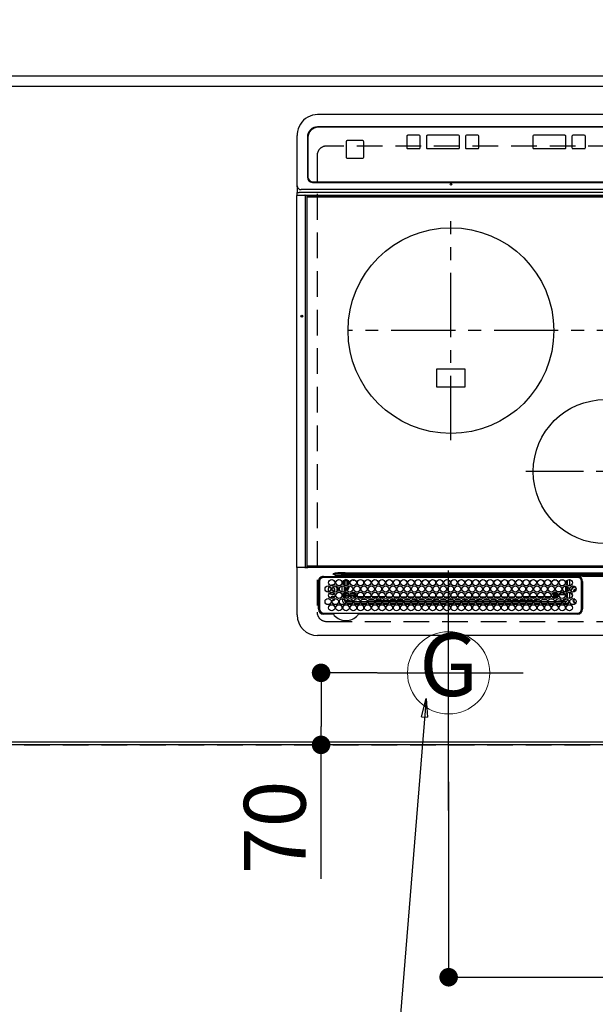
# Model space of a CAD drawing. Extents: x 0 to 26473, y -22065 to -13195.
# Drawn here: x 15621 to 16181, y -17139 to -16182 of the extents above; entities that cross this region are included whole.
import ezdxf
from ezdxf.enums import TextEntityAlignment as Align

# ---------------------------------------------------------------- set-up
doc = ezdxf.new("R2010")
doc.units = 0
doc.header["$LTSCALE"] = 50
doc.header["$MEASUREMENT"] = 0
for name, pattern in [('CENTER', [2, 1.25, -0.25, 0.25, -0.25]), ('DASHED', [0.75, 0.5, -0.25]), ('HIDDEN', [0.375, 0.25, -0.125])]:
    doc.linetypes.add(name, pattern=pattern)
doc.layers.get('0').update_dxf_attribs({"linetype": 'CONTINUOUS'})
doc.layers.get('DEFPOINTS').update_dxf_attribs({"color": 146, "linetype": 'CONTINUOUS'})
for name, color, linetype in [('111-壁仕上', 3, 'CONTINUOUS'), ('121-キャビネット（中）', 253, 'HIDDEN'), ('126-甲板', 2, 'CONTINUOUS'), ('150-機器', 8, 'CONTINUOUS'), ('160-文字', 254, 'CONTINUOUS'), ('166-寸法B', 11, 'CONTINUOUS')]:
    doc.layers.add(name, color=color, linetype=linetype)
doc.styles.add('KH001', font='txt')
doc.dimstyles.new('KH1xx030', dxfattribs={"dimscale": 30, "dimtxt": 2, "dimasz": 0.6, "dimexe": 0.3, "dimexo": 1.2, "dimgap": 0.5, "dimtad": 3, "dimdec": 1, "dimdsep": 46, "dimlunit": 6, "dimtxsty": 'KH001', "dimblk": 'DOT', "dimcen": 1, "dimdle": 1, "dimclrd": 256, "dimclre": 256, "dimclrt": 256, "dimadec": 0, "dimazin": 0, "dimtfac": 1, "dimtdec": 1, "dimtix": 1, "dimtmove": 2, "dimatfit": 3, "dimldrblk": 'CLOSEDBLANK', "dimfxl": 1, "dimtolj": 1, "dimtzin": 0, "dimlwd": -1, "dimlwe": -1, "dimarcsym": 0})

# ---------------------------------------------------------------- blocks, each defined once
blk = doc.blocks.new('_Dot')
at = {"color": 0, "linetype": 'ByBlock', "lineweight": -2}
blk.add_line((-0.5, 0), (-1, 0), dxfattribs=at)
at = {"color": 0, "linetype": 'ByBlock', "const_width": 0.5}
blk.add_lwpolyline([(-0.25, 0, 1), (0.25, 0, 1)], format="xyb", close=True, dxfattribs=at)
blk = doc.blocks.new('*D237')
at = {"layer": '166-寸法B', "transparency": 16777216}
for p, q in [((14816.06, -16200.92), (14816.06, -15986.66)), ((16660.06, -16200.92), (16660.06, -15986.66)), ((14834.06, -15995.66), (16642.06, -15995.66))]:
    blk.add_line(p, q, dxfattribs=at)
at = {"layer": 'DEFPOINTS', "color": 0, "transparency": 16777216}
for p in [(16660.06, -15995.66), (14816.06, -16236.92), (16660.06, -16236.92)]:
    blk.add_point(p, dxfattribs=at)
at = {"layer": '166-寸法B', "transparency": 16777216, "xscale": 18, "yscale": 18, "zscale": 18, "rotation": 180}
blk.add_blockref('_Dot', (14816.06, -15995.66), dxfattribs=at)
at = {"layer": '166-寸法B', "transparency": 16777216, "xscale": 18, "yscale": 18, "zscale": 18}
blk.add_blockref('_Dot', (16660.06, -15995.66), dxfattribs=at)
at = {"layer": '166-寸法B', "transparency": 16777216, "insert": (15738.06, -15945.33), "char_height": 60, "attachment_point": 5, "style": 'KH001'}
blk.add_mtext('\\A1;1,844〈ﾜｰｸﾄｯﾌﾟ寸法〉', dxfattribs=at)
blk = doc.blocks.new('_ClosedBlank')
at = {"color": 0, "linetype": 'ByBlock', "lineweight": -2}
for p, q in [((-1, 0.167), (0, 0)), ((-1, 0.167), (-1, -0.167)), ((0, 0), (-1, -0.167))]:
    blk.add_line(p, q, dxfattribs=at)
blk = doc.blocks.new('*D239')
at = {"layer": '166-寸法B', "transparency": 16777216}
for p, q in [((15968.48, -16816.92), (15905.08, -16816.92)), ((15914.08, -16834.92), (15914.08, -16868.92)), ((15968.48, -16886.92), (15905.08, -16886.92)), ((15914.08, -17017.12), (15914.08, -16886.92))]:
    blk.add_line(p, q, dxfattribs=at)
at = {"layer": 'DEFPOINTS', "color": 0, "transparency": 16777216}
for p in [(16004.48, -16816.92), (15914.08, -16886.92), (16004.48, -16886.92)]:
    blk.add_point(p, dxfattribs=at)
at = {"layer": '166-寸法B', "transparency": 16777216, "xscale": 18, "yscale": 18, "zscale": 18}
for p, rotation in [((15914.08, -16816.92), 90), ((15914.08, -16886.92), 270)]:
    blk.add_blockref('_Dot', p, dxfattribs=dict(at, rotation=rotation))
at = {"layer": '166-寸法B', "transparency": 16777216, "insert": (15869.08, -16967.1), "char_height": 60, "attachment_point": 5, "rotation": 90, "style": 'KH001'}
blk.add_mtext('\\A1;70', dxfattribs=at)
blk = doc.blocks.new('HT-F6S_H2')
at = {"layer": '126-甲板', "linetype": 'DASHED'}
for p, q in [((271, 282.65), (-271, 282.65)), ((280, -170.35), (280, 273.65)), ((-271, -179.35), (271, -179.35))]:
    blk.add_line(p, q, dxfattribs=at)
for centre, start, end in [((271, 273.65), 0, 90), ((271, -170.35), 270, 0)]:
    blk.add_arc(centre, 9, start, end, dxfattribs=at)
at = {"layer": '150-機器', "color": 13, "linetype": 'Continuous'}
for p, q in [((-279.5, 296.38), (279.5, 296.38)), ((22, 243.88), (21.98, 270.58)), ((23, 270.58), (23, 243.88)), ((27, 275.6), (239.74, 275.6)), ((273.7, 274.58), (27, 274.58)), ((239.74, 275.6), (239.9, 275.61)), ((264.1, 275.61), (264.18, 275.6)), ((264.18, 275.6), (264.26, 275.6)), ((264.26, 275.6), (273.7, 275.6)), ((277.7, 243.88), (277.7, 270.58)), ((278.72, 270.58), (278.72, 243.88)), ((299.5, 276.38), (299.5, 230.38)), ((28.52, 264.33), (28.6, 264.35)), ((28.6, 264.35), (28.6, 264.47)), ((29.4, 264.98), (29.4, 264.76)), ((29.4, 264.76), (29.4, 264.35)), ((30.75, 263), (31.16, 263)), ((31.16, 262.2), (30.75, 262.2)), ((31.16, 263), (31.38, 263)), ((31.38, 262.2), (31.16, 262.2)), ((34.6, 254.24), (34.6, 260.22)), ((36.6, 261.38), (36.07, 261.38)), ((36.6, 261.38), (36.6, 260.89)), ((36.6, 259.66), (36.6, 254.79)), ((37.07, 259.25), (36.6, 259.25)), ((38.6, 263.38), (38.6, 265.38)), ((38.6, 265.38), (40.54, 265.38)), ((41.35, 263.38), (38.6, 263.38)), ((41.09, 262.11), (39.8, 261.98)), ((48.35, 263.38), (42.35, 263.38)), ((48.31, 262.84), (42.54, 262.26)), ((43.16, 265.38), (47.54, 265.38)), ((46.48, 256.97), (46.48, 258.84)), ((46.48, 258.84), (47.48, 258.84)), ((47.48, 258.84), (47.48, 256.97)), ((48.35, 260.19), (48.36, 260.13)), ((48.36, 260.13), (48.37, 260.01)), ((48.37, 260.01), (48.38, 259.92)), ((48.38, 259.92), (48.38, 259.86)), ((48.38, 259.86), (48.39, 259.84)), ((49.97, 259.97), (48.39, 259.84)), ((48.94, 255.51), (48.94, 258.56)), ((49.94, 258.56), (48.94, 258.56)), ((55.35, 263.38), (49.35, 263.38)), ((53.98, 263.38), (49.37, 262.95)), ((49.93, 259.56), (50.64, 259.56)), ((49.93, 259.54), (49.93, 259.56)), ((49.94, 259.48), (49.93, 259.54)), ((49.94, 259.39), (49.94, 259.48)), ((49.94, 259.26), (49.94, 259.39)), ((49.94, 259.11), (49.94, 259.26)), ((49.94, 258.94), (49.94, 259.11)), ((49.94, 258.75), (49.94, 258.94)), ((49.94, 258.56), (49.94, 258.75)), ((49.94, 258.56), (49.94, 255.51)), ((51.47, 258.56), (49.94, 258.56)), ((50.16, 265.38), (54.54, 265.38)), ((50.51, 261.02), (54.54, 261.36)), ((58.47, 258.57), (53.18, 258.56)), ((54.04, 259.57), (57.62, 259.58)), ((62.35, 263.38), (56.35, 263.38)), ((56.99, 261.57), (62.02, 261.99)), ((57.16, 265.38), (61.54, 265.38)), ((61.07, 260.91), (58.05, 260.65)), ((65.46, 258.58), (60.19, 258.57)), ((61.06, 259.58), (64.61, 259.58)), ((69.35, 263.38), (63.35, 263.38)), ((63.63, 262.13), (69.2, 262.59)), ((64.16, 265.38), (68.54, 265.38)), ((68.7, 261.55), (64.29, 261.18)), ((72.46, 258.58), (67.19, 258.58)), ((68.07, 259.59), (71.6, 259.59)), ((76.35, 263.38), (70.35, 263.38)), ((70.47, 262.7), (76.33, 263.06)), ((76.03, 262.05), (70.89, 261.72)), ((71.16, 265.38), (75.54, 265.38)), ((79.46, 258.59), (74.2, 258.58)), ((75.08, 259.59), (78.59, 259.6)), ((83.35, 263.38), (77.35, 263.38)), ((77.4, 263.13), (81.32, 263.38)), ((83.17, 262.49), (77.62, 262.15)), ((78.16, 265.38), (82.54, 265.38)), ((79.53, 261.65), (82.84, 261.65)), ((86.45, 258.6), (81.2, 258.59)), ((82.09, 259.6), (85.59, 259.6)), ((90.35, 263.38), (84.35, 263.38)), ((90.31, 262.94), (84.5, 262.58)), ((84.59, 262.15), (90.11, 262.15)), ((84.86, 261.65), (89.84, 261.65)), ((85.16, 265.38), (89.54, 265.38)), ((93.45, 258.6), (88.21, 258.6)), ((89.1, 259.6), (92.58, 259.61)), ((97.35, 263.38), (91.35, 263.38)), ((92.47, 263.08), (91.42, 263.01)), ((91.59, 262.15), (93.6, 262.15)), ((91.86, 261.65), (96.84, 261.65)), ((92.16, 265.38), (96.54, 265.38)), ((97.31, 263.27), (92.47, 263.08)), ((93.6, 262.15), (93.6, 263.1)), ((94.6, 262.15), (93.6, 262.15)), ((94.6, 262.15), (94.6, 263.07)), ((94.6, 262.15), (97.11, 262.15)), ((100.44, 258.61), (95.22, 258.61)), ((96.11, 259.61), (99.57, 259.61)), ((104.35, 263.38), (98.35, 263.38)), ((98.59, 262.15), (104.11, 262.15)), ((98.86, 261.65), (103.84, 261.65)), ((99.16, 265.38), (103.54, 265.38)), ((107.44, 258.62), (102.22, 258.61)), ((103.12, 259.62), (106.56, 259.62)), ((111.35, 263.38), (105.35, 263.38)), ((105.4, 263.38), (105.4, 262.78)), ((106.4, 262.15), (105.59, 262.15)), ((105.86, 261.65), (110.84, 261.65)), ((106.16, 265.38), (110.54, 265.38)), ((106.4, 263.38), (106.4, 262.15)), ((106.4, 262.15), (111.11, 262.15)), ((114.44, 258.63), (109.23, 258.62)), ((110.13, 259.62), (113.56, 259.62)), ((118.35, 263.38), (112.35, 263.38)), ((112.59, 262.15), (118.11, 262.15)), ((112.86, 261.65), (117.84, 261.65)), ((113.16, 265.38), (117.54, 265.38)), ((121.43, 258.63), (116.23, 258.63)), ((117.13, 259.63), (120.55, 259.63)), ((125.35, 263.38), (119.35, 263.38)), ((119.59, 262.15), (123.6, 262.15)), ((119.86, 261.65), (124.84, 261.65)), ((120.16, 265.38), (124.54, 265.38)), ((128.43, 258.64), (123.24, 258.64)), ((123.6, 262.15), (123.6, 263.38)), ((124.6, 262.15), (123.6, 262.15)), ((124.14, 259.63), (127.54, 259.64)), ((124.6, 262.15), (124.6, 263.38)), ((124.6, 262.15), (125.11, 262.15)), ((132.35, 263.38), (126.35, 263.38)), ((126.59, 262.15), (132.11, 262.15)), ((126.86, 261.65), (131.84, 261.65)), ((127.16, 265.38), (131.54, 265.38)), ((135.42, 258.65), (130.24, 258.64)), ((131.15, 259.64), (134.53, 259.64)), ((139.35, 263.38), (133.35, 263.38)), ((133.59, 262.15), (135.4, 262.15)), ((133.86, 261.65), (138.84, 261.65)), ((134.16, 265.38), (138.54, 265.38)), ((135.4, 263.38), (135.4, 262.15)), ((136.4, 262.15), (135.4, 262.15)), ((136.4, 263.38), (136.4, 262.15)), ((136.4, 262.15), (139.11, 262.15)), ((142.42, 258.65), (137.25, 258.65)), ((138.16, 259.65), (141.53, 259.65)), ((146.35, 263.38), (140.35, 263.38)), ((140.59, 262.15), (146.11, 262.15)), ((140.86, 261.65), (145.84, 261.65)), ((141.16, 265.38), (145.54, 265.38)), ((145.4, 258.66), (144.25, 258.66)), ((145.17, 259.65), (145.4, 259.65)), ((145.4, 259.65), (148.53, 259.65)), ((149.42, 258.65), (145.4, 258.66)), ((153.35, 263.38), (147.35, 263.38)), ((147.59, 262.15), (153.11, 262.15)), ((147.86, 261.65), (152.84, 261.65)), ((148.16, 265.38), (152.54, 265.38)), ((156.42, 258.65), (151.25, 258.65)), ((152.16, 259.64), (155.54, 259.64)), ((160.35, 263.38), (154.35, 263.38)), ((154.6, 262.15), (154.59, 262.15)), ((154.6, 262.15), (154.6, 263.38)), ((154.6, 262.15), (160.11, 262.15)), ((154.86, 261.65), (159.84, 261.65)), ((155.16, 265.38), (159.54, 265.38)), ((163.43, 258.64), (158.24, 258.65)), ((159.15, 259.64), (162.54, 259.64)), ((167.35, 263.38), (161.35, 263.38)), ((161.59, 262.15), (165.4, 262.15)), ((161.86, 261.65), (166.84, 261.65)), ((162.16, 265.38), (166.54, 265.38)), ((170.43, 258.63), (165.24, 258.64)), ((165.4, 263.38), (165.4, 262.15)), ((166.4, 262.15), (165.4, 262.15)), ((166.14, 259.63), (169.55, 259.63)), ((166.4, 263.38), (166.4, 262.15)), ((166.4, 262.15), (167.11, 262.15)), ((174.35, 263.38), (168.35, 263.38)), ((168.59, 262.15), (174.11, 262.15)), ((168.86, 261.65), (173.84, 261.65)), ((169.16, 265.38), (173.54, 265.38)), ((177.44, 258.63), (172.23, 258.63)), ((173.13, 259.62), (176.56, 259.62)), ((181.35, 263.38), (175.35, 263.38)), ((175.59, 262.15), (181.11, 262.15)), ((175.86, 261.65), (180.84, 261.65)), ((176.16, 265.38), (180.54, 265.38)), ((184.44, 258.62), (179.23, 258.63)), ((180.12, 259.62), (183.57, 259.61)), ((188.35, 263.38), (182.35, 263.38)), ((182.59, 262.15), (183.6, 262.15)), ((182.86, 261.65), (187.84, 261.65)), ((183.16, 265.38), (187.54, 265.38)), ((183.6, 262.15), (183.6, 263.38)), ((184.6, 262.15), (183.6, 262.15)), ((184.6, 262.15), (184.6, 263.38)), ((184.6, 262.15), (188.11, 262.15)), ((191.44, 258.61), (186.23, 258.62)), ((187.11, 259.61), (190.58, 259.61)), ((195.35, 263.38), (189.35, 263.38)), ((189.59, 262.15), (195.11, 262.15)), ((189.86, 261.65), (194.84, 261.65)), ((190.16, 265.38), (194.54, 265.38)), ((195.32, 263.17), (191.6, 263.38)), ((198.45, 258.61), (193.22, 258.61)), ((194.1, 259.6), (197.59, 259.6)), ((202.35, 263.38), (196.35, 263.38)), ((202.26, 262.78), (196.41, 263.11)), ((196.59, 262.15), (202.11, 262.15)), ((196.86, 261.65), (201.84, 261.65)), ((197.16, 265.38), (201.54, 265.38)), ((205.45, 258.6), (200.22, 258.61)), ((201.09, 259.6), (204.6, 259.59)), ((209.35, 263.38), (203.35, 263.38)), ((209.14, 262.39), (203.47, 262.71)), ((203.59, 262.15), (209.11, 262.15)), ((203.86, 261.65), (208.84, 261.65)), ((204.16, 265.38), (208.54, 265.38)), ((212.45, 258.59), (207.21, 258.6)), ((208.07, 259.59), (211.6, 259.59)), ((216.35, 263.38), (210.35, 263.38)), ((210.37, 263.32), (216.03, 263.01)), ((215.98, 262.01), (210.54, 262.31)), ((210.86, 261.65), (211.27, 261.65)), ((211.16, 265.38), (215.54, 265.38)), ((219.46, 258.59), (214.21, 258.59)), ((215.06, 259.58), (218.61, 259.58)), ((216.02, 262), (215.98, 262.01)), ((216.03, 263.01), (216.32, 262.98)), ((223.35, 263.38), (217.35, 263.38)), ((217.44, 262.89), (223.15, 262.42)), ((222.62, 261.46), (217.8, 261.86)), ((218.16, 265.38), (222.54, 265.38)), ((226.46, 258.58), (221.2, 258.59)), ((222.05, 259.58), (225.62, 259.57)), ((230.35, 263.38), (224.35, 263.38)), ((224.54, 262.31), (229.96, 261.86)), ((225.16, 265.38), (229.54, 265.38)), ((229.12, 260.93), (225.19, 261.25)), ((233.46, 258.58), (228.2, 258.58)), ((229.04, 259.57), (232.63, 259.57)), ((237.35, 263.38), (231.35, 263.38)), ((231.9, 261.7), (236.51, 261.33)), ((232.16, 265.38), (236.54, 265.38)), ((235.14, 260.44), (233.13, 260.6)), ((240.47, 258.56), (235.19, 258.57)), ((236.03, 259.56), (239.64, 259.56)), ((237.35, 263.33), (236.82, 263.38)), ((244.35, 263.38), (238.35, 263.38)), ((244.28, 262.67), (238.35, 263.24)), ((239.16, 265.38), (243.54, 265.38)), ((239.42, 261.09), (242.51, 260.83)), ((242.49, 260.64), (242.48, 260.55)), ((242.51, 260.83), (242.49, 260.64)), ((242.51, 260.83), (242.79, 260.76)), ((244.32, 258.84), (243.32, 258.84)), ((243.32, 257.97), (243.32, 258.84)), ((244.32, 258.84), (244.32, 257.97)), ((251.35, 263.38), (245.35, 263.38)), ((250.37, 262.05), (245.45, 262.55)), ((246.16, 265.38), (250.54, 265.38)), ((250.6, 262.01), (250.37, 262.05)), ((250.96, 261.86), (250.6, 262.01)), ((252.16, 260.06), (252.16, 257.97)), ((252.21, 260.05), (252.16, 260.06)), ((252.21, 259.53), (252.21, 260.05)), ((253.6, 259.25), (252.22, 259.25)), ((252.27, 259.02), (252.24, 259.03)), ((252.27, 259.02), (252.27, 256.93)), ((253.6, 259.02), (252.27, 259.02)), ((253.6, 261.38), (255.6, 261.38)), ((253.6, 260.89), (253.6, 261.38)), ((253.6, 254.79), (253.6, 259.66)), ((255.6, 261.38), (255.6, 260.34)), ((30.75, 253.75), (30.72, 254.06)), ((37.74, 258.02), (36.6, 258.02)), ((36.6, 253.56), (36.6, 248.69)), ((37.01, 255.93), (37.56, 255.93)), ((37.01, 255.93), (37.36, 255.59)), ((37.44, 253.51), (37.1, 253.85)), ((38.44, 253.51), (37.44, 253.51)), ((37.44, 248.27), (37.44, 253.51)), ((38.44, 253.51), (38.44, 254.13)), ((40.17, 253.51), (38.44, 253.51)), ((38.44, 253.51), (38.44, 248.13)), ((38.86, 256.97), (44.84, 256.97)), ((44.57, 255.97), (39.13, 255.97)), ((40.57, 254.51), (43.13, 254.51)), ((47.17, 253.51), (43.53, 253.51)), ((45.86, 256.97), (46.48, 256.97)), ((46.48, 255.97), (46.13, 255.97)), ((46.48, 256.97), (47.48, 256.97)), ((46.48, 256.97), (46.48, 255.97)), ((47.94, 254.51), (46.48, 255.97)), ((47.48, 256.97), (48.94, 255.51)), ((47.57, 254.51), (47.94, 254.51)), ((47.94, 254.37), (47.94, 254.51)), ((49.94, 255.51), (48.94, 255.51)), ((241.86, 257.5), (241.86, 256.96)), ((241.92, 256.57), (243.32, 257.97)), ((244.32, 256.97), (242.86, 255.51)), ((242.86, 255.51), (247.31, 255.51)), ((242.86, 254.98), (242.86, 255.51)), ((244.32, 257.97), (243.32, 257.97)), ((246.13, 254.51), (243.57, 254.51)), ((244.32, 257.97), (244.32, 256.97)), ((244.32, 257.97), (247.76, 257.97)), ((247.84, 256.97), (244.32, 256.97)), ((252.21, 256.97), (248.86, 256.97)), ((248.94, 257.97), (252.16, 257.97)), ((249.27, 250.05), (249.77, 250.05)), ((249.27, 248.27), (249.27, 250.05)), ((249.39, 255.51), (251.73, 255.51)), ((250.27, 250.05), (249.77, 250.05)), ((249.77, 248.48), (249.77, 250.05)), ((250.27, 250.05), (250.27, 248.82)), ((251.73, 254.51), (250.57, 254.51)), ((251.73, 255.51), (253.15, 256.93)), ((251.73, 254.51), (251.73, 255.51)), ((251.73, 254.51), (252.73, 254.51)), ((251.73, 254.23), (251.73, 254.51)), ((252.27, 256.93), (252.21, 256.97)), ((252.27, 256.93), (253.15, 256.93)), ((252.35, 251.06), (252.35, 251.2)), ((252.85, 251.55), (252.38, 251.55)), ((252.9, 249.74), (252.69, 249.74)), ((252.71, 252.55), (252.73, 252.55)), ((253.6, 255.39), (252.73, 254.51)), ((252.73, 254.51), (252.73, 254.36)), ((252.73, 252.58), (252.73, 252.55)), ((252.73, 252.55), (252.82, 252.55)), ((252.85, 251.55), (252.85, 250.57)), ((252.87, 250.56), (252.85, 250.57)), ((252.9, 249.56), (252.9, 249.39)), ((253.6, 248.69), (253.6, 253.56)), ((255.6, 254.12), (255.6, 248.14)), ((264.8, 249.65), (264.96, 249.66)), ((266.36, 250.95), (266.42, 251.08)), ((266.42, 251.08), (266.55, 251.75)), ((266.55, 251.75), (266.51, 252.1)), ((27, 239.88), (273.7, 239.88)), ((34.6, 242.04), (34.6, 248.02)), ((36.6, 247.46), (36.6, 242.59)), ((37.44, 243.51), (37.44, 246.55)), ((38.43, 239.88), (38.43, 238.88)), ((40.1, 242.59), (43.6, 242.59)), ((47.1, 242.59), (50.6, 242.59)), ((51.21, 239.66), (50.72, 239.17)), ((51.18, 238.88), (51.2, 239.56)), ((51.7, 239.56), (51.68, 238.88)), ((51.7, 239.88), (51.7, 239.56)), ((106.11, 239.56), (51.7, 239.56)), ((106.09, 238.88), (106.11, 239.56)), ((106.11, 239.56), (106.11, 239.76)), ((106.41, 239.76), (106.41, 239.88)), ((106.41, 239.76), (106.41, 239.56)), ((195.79, 239.76), (106.41, 239.76)), ((106.41, 239.25), (106.41, 239.56)), ((106.41, 239.56), (195.79, 239.56)), ((195.79, 239.76), (195.79, 239.88)), ((195.79, 239.56), (195.79, 239.76)), ((195.79, 239.25), (195.79, 239.56)), ((196.09, 239.76), (196.09, 239.56)), ((196.09, 239.56), (196.11, 238.88)), ((250.55, 239.56), (196.09, 239.56)), ((244.86, 242.03), (244.86, 242.59)), ((244.86, 242.59), (246.6, 242.59)), ((249.27, 243.5), (249.27, 246.55)), ((249.77, 242.87), (249.77, 247.18)), ((250.27, 247.57), (250.27, 242.48)), ((250.55, 239.56), (250.55, 239.88)), ((250.56, 238.88), (250.55, 239.56)), ((251.05, 239.56), (251.06, 238.88)), ((251.24, 243.52), (251.24, 247.96)), ((251.77, 238.88), (251.77, 239.88)), ((251.77, 238.88), (251.77, 239.88)), ((252.64, 239.17), (251.94, 239.88)), ((252.35, 242.52), (252.24, 242.52)), ((252.35, 242.46), (252.35, 242.52)), ((252.85, 242.46), (252.35, 242.46)), ((252.85, 242.53), (252.87, 242.54)), ((252.85, 242.53), (252.85, 242.46)), ((252.85, 242.46), (253.04, 242.27)), ((252.9, 247.84), (252.9, 243.54)), ((253.2, 239.74), (253.2, 239.88)), ((253.6, 242.59), (253.6, 247.46)), ((263.84, 247.25), (264.8, 247.15)), ((264.04, 247.42), (264.8, 247.35)), ((264.8, 247.35), (266.04, 247.53)), ((264.8, 247.15), (266.1, 247.34)), ((266.04, 247.53), (266.85, 247.86)), ((266.1, 247.34), (267.09, 247.76)), ((-289.1, 230.38), (289.1, 230.38)), ((289.1, 229.88), (-289.1, 229.88)), ((-252.65, 236.24), (252.65, 236.24)), ((252.65, 235.3), (-252.65, 235.3)), ((-242.95, 237.56), (242.95, 237.56)), ((242.95, 236.78), (-242.95, 236.78)), ((21.98, 238.79), (0, 238.79)), ((106.9, 237.68), (0, 237.68)), ((24.72, 238.88), (146.93, 238.88)), ((50.72, 239.05), (50.72, 239.17)), ((50.72, 239.05), (51.19, 239.05)), ((195.79, 239.25), (106.41, 239.25)), ((242.95, 237.68), (106.9, 237.68)), ((146.93, 238.88), (242.95, 238.88)), ((242.95, 237.68), (242.95, 238.88)), ((242.95, 238.88), (244.36, 238.88)), ((244.45, 237.68), (242.95, 237.68)), ((242.95, 237.56), (242.95, 237.68)), ((242.95, 237.56), (242.95, 236.78)), ((244.36, 238.88), (262.32, 238.88)), ((252.65, 236.24), (244.37, 236.73)), ((244.45, 237.68), (244.45, 237.52)), ((252.59, 237.55), (244.45, 237.68)), ((244.45, 237.52), (262.95, 236.41)), ((262.95, 237.38), (252.59, 237.55)), ((252.65, 236.24), (252.65, 235.3)), ((262.32, 238.88), (262.84, 238.88)), ((262.84, 238.88), (262.84, 239.02)), ((264.45, 238.85), (262.84, 238.88)), ((262.94, 236.18), (264.42, 236.35)), ((262.94, 236.18), (262.95, 236.15)), ((262.95, 236.41), (262.95, 237.38)), ((262.95, 236.15), (262.96, 236.12)), ((262.96, 236.12), (262.96, 236.08)), ((262.96, 236.08), (262.97, 236.05)), ((262.97, 236.05), (262.98, 236.02)), ((262.98, 236.02), (262.99, 235.98)), ((262.99, 235.98), (263, 235.95)), ((263, 235.95), (263.01, 235.92)), ((264.42, 236.35), (263.01, 235.92)), ((264.42, 236.35), (264.45, 236.36)), ((264.45, 236.36), (264.42, 236.35)), ((273.7, 238.85), (264.45, 238.85)), ((264.45, 236.88), (264.45, 236.36)), ((291.81, 230.38), (289.1, 230.38)), ((289.1, 230.38), (289.1, 229.88)), ((289.1, 229.88), (289.1, 229.18)), ((289.9, 230.14), (289.91, 230.19)), ((289.9, 230.08), (289.9, 230.14)), ((291.67, 230.08), (289.9, 230.08)), ((289.9, -131.32), (289.9, 230.08)), ((289.91, 230.19), (289.93, 230.24)), ((289.93, 230.24), (289.94, 230.29)), ((289.94, 230.29), (289.97, 230.33)), ((289.97, 230.33), (289.99, 230.35)), ((289.99, 230.35), (290.02, 230.37)), ((290.02, 230.37), (290.05, 230.38)), ((291.67, 230.14), (291.68, 230.19)), ((291.67, 230.08), (291.67, 230.14)), ((292.17, 230.08), (291.67, 230.08)), ((291.67, -131.32), (291.67, 230.08)), ((291.68, 230.19), (291.69, 230.24)), ((291.69, 230.24), (291.71, 230.29)), ((291.71, 230.29), (291.73, 230.33)), ((291.73, 230.33), (291.76, 230.35)), ((291.76, 230.35), (291.79, 230.37)), ((291.79, 230.37), (291.82, 230.38)), ((291.81, 230.38), (291.82, 230.38)), ((291.82, 230.38), (292.17, 230.38)), ((292.17, 230.08), (292.17, 230.38)), ((292.17, 230.38), (297.9, 230.38)), ((297.9, 230.08), (292.17, 230.08)), ((297.9, 230.08), (297.9, 230.38)), ((297.9, 230.38), (299.6, 230.38)), ((299.9, 230.08), (297.9, 230.08)), ((299.9, -131.32), (299.9, 230.08)), ((-288.8, 228.88), (288.8, 228.88)), ((164, 54.5), (136, 54.5)), ((136, 54.5), (136, 37.5)), ((164, 37.5), (164, 54.5)), ((136, 37.5), (164, 37.5)), ((-289.1, -131.12), (289.1, -131.12)), ((289.1, -131.62), (-289.1, -131.62)), ((288.8, -130.12), (-288.8, -130.12)), ((289.1, -131.12), (289.1, -130.42)), ((289.1, -131.12), (289.1, -131.62)), ((291.81, -131.62), (289.1, -131.62)), ((289.9, -131.38), (289.9, -131.32)), ((289.91, -131.44), (289.9, -131.38)), ((289.93, -131.49), (289.91, -131.44)), ((289.94, -131.53), (289.93, -131.49)), ((289.97, -131.57), (289.94, -131.53)), ((289.99, -131.6), (289.97, -131.57)), ((290.02, -131.62), (289.99, -131.6)), ((290.05, -131.62), (290.02, -131.62)), ((291.67, -131.32), (291.67, -131.38)), ((291.67, -131.38), (291.68, -131.44)), ((291.68, -131.44), (291.69, -131.49)), ((291.69, -131.49), (291.71, -131.53)), ((291.71, -131.53), (291.73, -131.57)), ((291.73, -131.57), (291.76, -131.6)), ((291.76, -131.6), (291.79, -131.62)), ((291.79, -131.62), (291.82, -131.62)), ((291.82, -131.62), (291.81, -131.62)), ((292.17, -131.62), (291.82, -131.62)), ((297.9, -131.62), (292.17, -131.62)), ((299.6, -131.62), (297.9, -131.62)), ((299.5, -131.62), (299.5, -134.29)), ((299.86, -131.32), (299.9, -131.32)), ((-297.5, -134.29), (297.5, -134.29)), ((-295.5, -137.07), (295.5, -137.07)), ((299.5, -134.29), (297.5, -134.29)), ((299.5, -139.83), (299.5, -134.29)), ((299.5, -139.83), (299.5, -140.76)), ((299.5, -140.76), (299.5, -188.39)), ((284.5, -144.14), (-284.5, -144.14)), ((284, -144.64), (-284, -144.64)), ((284, -144.65), (-284, -144.65)), ((284, -144.64), (284, -144.65)), ((289, -149.64), (289, -149.65)), ((289, -187.64), (289, -149.65)), ((289.5, -188.13), (289.5, -149.14)), ((234.74, -168.65), (234.74, -168.64)), ((234.74, -168.65), (234.74, -183.65)), ((235.74, -167.65), (235.74, -167.64)), ((250.74, -167.64), (235.74, -167.64)), ((250.74, -167.65), (235.74, -167.65)), ((250.74, -167.65), (250.74, -167.64)), ((251.74, -168.65), (251.74, -168.64)), ((251.74, -183.65), (251.74, -168.65)), ((19.34, -177.9), (19.34, -177.88)), ((19.34, -177.9), (19.34, -188.89)), ((31.34, -176.88), (20.34, -176.88)), ((20.34, -176.9), (20.34, -176.88)), ((31.34, -176.9), (20.34, -176.9)), ((31.34, -176.9), (31.34, -176.88)), ((32.34, -177.9), (32.34, -177.88)), ((32.34, -188.89), (32.34, -177.9)), ((38.34, -177.9), (38.34, -177.88)), ((38.34, -177.9), (38.34, -188.89)), ((69.34, -176.88), (39.34, -176.88)), ((39.34, -176.9), (39.34, -176.88)), ((69.34, -176.9), (39.34, -176.9)), ((69.34, -176.9), (69.34, -176.88)), ((70.34, -177.9), (70.34, -177.88)), ((70.34, -188.89), (70.34, -177.9)), ((122.75, -177.9), (122.75, -177.88)), ((122.75, -177.9), (122.75, -188.89)), ((134.75, -176.88), (123.75, -176.88)), ((123.75, -176.9), (123.75, -176.88)), ((134.75, -176.9), (123.75, -176.9)), ((134.75, -176.9), (134.75, -176.88)), ((135.75, -177.9), (135.75, -177.88)), ((135.75, -188.89), (135.75, -177.9)), ((141.75, -177.9), (141.75, -177.88)), ((141.75, -177.9), (141.75, -188.89)), ((172.75, -176.88), (142.75, -176.88)), ((142.75, -176.9), (142.75, -176.88)), ((172.75, -176.9), (142.75, -176.9)), ((172.75, -176.9), (172.75, -176.88)), ((173.75, -177.9), (173.75, -177.88)), ((173.75, -188.89), (173.75, -177.9)), ((179.75, -177.9), (179.75, -177.88)), ((179.75, -177.9), (179.75, -188.89)), ((191.75, -176.88), (180.75, -176.88)), ((180.75, -176.9), (180.75, -176.88)), ((191.75, -176.9), (180.75, -176.9)), ((191.75, -176.9), (191.75, -176.88)), ((192.75, -177.9), (192.75, -177.88)), ((192.75, -188.89), (192.75, -177.9)), ((20.34, -189.89), (31.34, -189.89)), ((39.34, -189.89), (69.34, -189.89)), ((123.75, -189.89), (134.75, -189.89)), ((142.75, -189.89), (172.75, -189.89)), ((180.75, -189.89), (191.75, -189.89)), ((235.74, -184.65), (250.74, -184.65)), ((299.5, -188.39), (299.5, -189.78)), ((-279.5, -198.12), (279.5, -198.12)), ((-279, -197.64), (279, -197.64)), ((-279.5, -210.03), (279.5, -210.03))]:
    blk.add_line(p, q, dxfattribs=at)
at = {"layer": '150-機器', "color": 161, "linetype": 'CENTER'}
for p, q in [((-78.76, 137), (77.2, 137)), ((150, 106.36), (150, -106.36)), ((-254.4, 0), (250, 0))]:
    blk.add_line(p, q, dxfattribs=at)
at = {"layer": '150-機器', "color": 13, "linetype": 'Continuous'}
for points in [[(252.21, 259.53), (252.21, 259.46), (252.21, 259.4), (252.21, 259.34), (252.22, 259.29), (252.22, 259.23), (252.22, 259.18), (252.22, 259.14), (252.23, 259.1), (252.23, 259.07), (252.23, 259.05), (252.23, 259.04), (252.24, 259.03), (252.24, 259.03)], [(37.01, 255.93), (36.89, 255.93), (36.77, 255.9), (36.65, 255.87), (36.6, 255.84)], [(47.94, 254.51), (48.06, 254.52), (48.19, 254.54), (48.31, 254.58), (48.42, 254.63), (48.52, 254.7), (48.62, 254.78), (48.71, 254.87), (48.78, 254.97), (48.84, 255.08), (48.89, 255.2), (48.92, 255.32), (48.94, 255.44), (48.94, 255.51)], [(49.53, 254.31), (49.67, 254.51), (49.78, 254.74), (49.86, 254.97), (49.92, 255.22), (49.94, 255.47), (49.94, 255.51)], [(242.26, 255.71), (242.37, 255.64), (242.48, 255.59), (242.6, 255.55), (242.72, 255.52), (242.84, 255.51), (242.86, 255.51)], [(252.16, 257.97), (252.16, 257.85), (252.16, 257.72), (252.16, 257.6), (252.17, 257.49), (252.17, 257.39), (252.17, 257.29), (252.18, 257.2), (252.18, 257.13), (252.19, 257.07), (252.2, 257.02), (252.2, 256.99), (252.21, 256.97), (252.21, 256.97)], [(252.85, 250.57), (252.84, 250.57), (252.83, 250.57), (252.81, 250.57), (252.78, 250.57), (252.75, 250.58), (252.7, 250.58), (252.66, 250.58), (252.61, 250.58), (252.55, 250.58), (252.49, 250.58), (252.43, 250.58), (252.37, 250.58), (252.35, 250.58)], [(252.85, 251.55), (252.85, 251.67), (252.85, 251.8), (252.85, 251.92), (252.85, 252.03), (252.84, 252.14), (252.84, 252.23), (252.84, 252.32), (252.83, 252.39), (252.83, 252.45), (252.83, 252.5), (252.82, 252.53), (252.82, 252.55), (252.82, 252.55)], [(252.9, 249.56), (252.9, 249.69), (252.9, 249.81), (252.9, 249.93), (252.9, 250.04), (252.9, 250.15), (252.89, 250.25), (252.89, 250.33), (252.89, 250.41), (252.88, 250.47), (252.88, 250.51), (252.88, 250.54), (252.87, 250.56), (252.87, 250.56)], [(253.6, 256.83), (253.49, 256.88), (253.36, 256.91), (253.24, 256.93), (253.15, 256.93)], [(50.72, 239.17), (50.71, 239.3), (50.69, 239.42), (50.65, 239.54), (50.6, 239.65), (50.53, 239.76), (50.45, 239.85), (50.43, 239.88)], [(244.86, 242.59), (244.61, 242.57), (244.37, 242.52), (244.13, 242.45), (243.9, 242.34), (243.74, 242.24)], [(251.24, 243.52), (251.25, 243.4), (251.27, 243.27), (251.31, 243.16), (251.36, 243.04), (251.43, 242.94), (251.51, 242.84), (251.6, 242.75), (251.7, 242.68), (251.81, 242.62), (251.92, 242.57), (252.04, 242.54), (252.17, 242.52), (252.24, 242.52)], [(252.11, 242.04), (252.16, 242.07), (252.21, 242.12), (252.25, 242.16), (252.29, 242.22), (252.31, 242.27), (252.33, 242.33), (252.35, 242.39), (252.35, 242.46), (252.35, 242.46)], [(252.35, 242.52), (252.41, 242.52), (252.47, 242.52), (252.53, 242.52), (252.59, 242.52), (252.64, 242.52), (252.69, 242.52), (252.73, 242.52), (252.77, 242.53), (252.8, 242.53), (252.83, 242.53), (252.84, 242.53), (252.85, 242.53), (252.85, 242.53)], [(252.87, 242.54), (252.87, 242.55), (252.88, 242.57), (252.88, 242.61), (252.89, 242.67), (252.89, 242.73), (252.89, 242.81), (252.9, 242.91), (252.9, 243.01), (252.9, 243.12), (252.9, 243.23), (252.9, 243.36), (252.9, 243.48), (252.9, 243.54)], [(50.71, 238.87), (50.72, 238.99), (50.72, 239.05)], [(244.45, 237.52), (242.95, 237.56)], [(244.37, 236.73), (242.95, 236.78)], [(252.65, 236.24), (255.37, 236.16), (257.75, 236.11), (259.77, 236.1), (261.39, 236.11), (262.59, 236.16), (262.94, 236.18)], [(252.65, 235.3), (255.38, 235.32), (257.78, 235.39), (259.81, 235.5), (261.44, 235.65), (262.65, 235.83), (263.01, 235.92)], [(262.95, 236.41), (264.45, 236.36)], [(279.5, -210.03), (281.99, -209.87), (284.45, -209.4), (286.83, -208.62), (289.09, -207.55), (291.2, -206.2), (293.13, -204.6), (294.85, -202.76), (296.33, -200.72), (297.55, -198.51), (298.48, -196.17), (299.12, -193.72), (299.45, -191.22), (299.5, -189.78)]]:
    blk.add_lwpolyline(points, dxfattribs=at)
for centre, radius in [((34.85, 269.43), 3), ((41.85, 269.43), 3), ((48.85, 269.43), 3), ((55.85, 269.43), 3), ((62.85, 269.43), 3), ((69.85, 269.43), 3), ((76.85, 269.43), 3), ((83.85, 269.43), 3), ((90.85, 269.43), 3), ((97.85, 269.43), 3), ((104.85, 269.43), 3), ((111.85, 269.43), 3), ((118.85, 269.43), 3), ((125.85, 269.43), 3), ((132.85, 269.43), 3), ((139.85, 269.43), 3), ((146.85, 269.43), 3), ((153.85, 269.43), 3), ((160.85, 269.43), 3), ((167.85, 269.43), 3), ((174.85, 269.43), 3), ((181.85, 269.43), 3), ((188.85, 269.43), 3), ((195.85, 269.43), 3), ((202.85, 269.43), 3), ((209.85, 269.43), 3), ((216.85, 269.43), 3), ((223.85, 269.43), 3), ((230.85, 269.43), 3), ((237.85, 269.43), 3), ((244.85, 269.43), 3), ((251.85, 269.43), 3), ((258.85, 269.43), 3), ((265.85, 269.43), 3), ((31.35, 263.33), 3), ((34.85, 257.23), 3), ((38.35, 263.33), 3), ((41.85, 257.23), 3), ((45.35, 263.33), 3), ((48.85, 257.23), 3), ((52.35, 263.33), 3), ((55.85, 257.23), 3), ((59.35, 263.33), 3), ((62.85, 257.23), 3), ((66.35, 263.33), 3), ((69.85, 257.23), 3), ((73.35, 263.33), 3), ((76.85, 257.23), 3), ((80.35, 263.33), 3), ((83.85, 257.23), 3), ((87.35, 263.33), 3), ((90.85, 257.23), 3), ((94.35, 263.33), 3), ((97.85, 257.23), 3), ((101.35, 263.33), 3), ((104.85, 257.23), 3), ((108.35, 263.33), 3), ((111.85, 257.23), 3), ((115.35, 263.33), 3), ((118.85, 257.23), 3), ((122.35, 263.33), 3), ((125.85, 257.23), 3), ((129.35, 263.33), 3), ((132.85, 257.23), 3), ((136.35, 263.33), 3), ((139.85, 257.23), 3), ((143.35, 263.33), 3), ((146.85, 257.23), 3), ((150.35, 263.33), 3), ((153.85, 257.23), 3), ((157.35, 263.33), 3), ((160.85, 257.23), 3), ((164.35, 263.33), 3), ((167.85, 257.23), 3), ((171.35, 263.33), 3), ((174.85, 257.23), 3), ((178.35, 263.33), 3), ((181.85, 257.23), 3), ((185.35, 263.33), 3), ((188.85, 257.23), 3), ((192.35, 263.33), 3), ((195.85, 257.23), 3), ((199.35, 263.33), 3), ((202.85, 257.23), 3), ((206.35, 263.33), 3), ((209.85, 257.23), 3), ((213.35, 263.33), 3), ((216.85, 257.23), 3), ((220.35, 263.33), 3), ((223.85, 257.23), 3), ((227.35, 263.33), 3), ((230.85, 257.23), 3), ((234.35, 263.33), 3), ((237.85, 257.23), 3), ((241.35, 263.33), 3), ((244.85, 257.23), 3), ((248.35, 263.33), 3), ((251.85, 257.23), 3), ((255.35, 263.33), 3), ((258.85, 257.23), 3), ((262.35, 263.33), 3), ((265.85, 257.23), 3), ((269.35, 263.33), 3), ((31.35, 251.13), 3), ((38.35, 251.13), 3), ((45.35, 251.13), 3), ((52.35, 251.13), 3), ((59.35, 251.13), 3), ((66.35, 251.13), 3), ((73.35, 251.13), 3), ((80.35, 251.13), 3), ((87.35, 251.13), 3), ((94.35, 251.13), 3), ((101.35, 251.13), 3), ((108.35, 251.13), 3), ((115.35, 251.13), 3), ((122.35, 251.13), 3), ((129.35, 251.13), 3), ((136.35, 251.13), 3), ((143.35, 251.13), 3), ((150.35, 251.13), 3), ((157.35, 251.13), 3), ((164.35, 251.13), 3), ((171.35, 251.13), 3), ((178.35, 251.13), 3), ((185.35, 251.13), 3), ((192.35, 251.13), 3), ((199.35, 251.13), 3), ((206.35, 251.13), 3), ((213.35, 251.13), 3), ((220.35, 251.13), 3), ((227.35, 251.13), 3), ((234.35, 251.13), 3), ((241.35, 251.13), 3), ((248.35, 251.13), 3), ((255.35, 251.13), 3), ((262.35, 251.13), 3), ((269.35, 251.13), 3), ((34.85, 245.03), 3), ((41.85, 245.03), 3), ((48.85, 245.03), 3), ((55.85, 245.03), 3), ((62.85, 245.03), 3), ((69.85, 245.03), 3), ((76.85, 245.03), 3), ((83.85, 245.03), 3), ((90.85, 245.03), 3), ((97.85, 245.03), 3), ((104.85, 245.03), 3), ((111.85, 245.03), 3), ((118.85, 245.03), 3), ((125.85, 245.03), 3), ((132.85, 245.03), 3), ((139.85, 245.03), 3), ((146.85, 245.03), 3), ((153.85, 245.03), 3), ((160.85, 245.03), 3), ((167.85, 245.03), 3), ((174.85, 245.03), 3), ((181.85, 245.03), 3), ((188.85, 245.03), 3), ((195.85, 245.03), 3), ((202.85, 245.03), 3), ((209.85, 245.03), 3), ((216.85, 245.03), 3), ((223.85, 245.03), 3), ((230.85, 245.03), 3), ((237.85, 245.03), 3), ((244.85, 245.03), 3), ((251.85, 245.03), 3), ((258.85, 245.03), 3), ((265.85, 245.03), 3), ((0, 137), 70), ((150, 0), 100), ((294.9, -14.02), 1.04), ((294.9, -14.02), 0.643), ((294.9, -14.02), 0.0429), ((150, -142.27), 0.742)]:
    blk.add_circle(centre, radius, dxfattribs=at)
for centre, radius, start, end in [((279.5, 276.38), 20, 0, 90), ((252, 266.38), 15.45, 42.56176, 137.43824), ((27, 270.58), 5.02, 90, 179.99972), ((27, 270.58), 4, 90, 179.99999), ((239.06, 276.93), 1.57, 302.54421, 356.41062), ((264.95, 276.93), 1.58, 183.70298, 237.06538), ((273.7, 270.58), 5.02, 0.0002, 90), ((273.7, 270.58), 4, 0, 90), ((29, 262.6), 2.41, 80.45141, 93.21813), ((29, 262.6), 2.2, 10.47567, 79.52431), ((29, 262.6), 1.8, 12.86973, 77.13026), ((29, 262.6), 1.8, 288.99221, 347.13026), ((29, 262.6), 2.2, 297.26243, 349.52431), ((29, 262.6), 2.41, 350.45141, 9.54858), ((38.6, 261.38), 4, 90, 143.61069), ((38.6, 261.38), 2, 90, 179.99999), ((39.88, 260.09), 1.88, 94.17601, 170.84182), ((39.97, 260.06), 1.93, 95.07222, 170.20285), ((48.48, 258.84), 1, 95.37036, 179.95964), ((46.66, 250.71), 8.17, 73.81397, 84.24848), ((47.6, 251), 8.87, 74.73263, 84.91319), ((49.94, 258.56), 1, 90.16298, 179.99199), ((244.07, 251.17), 7.71, 95.59946, 103.62556), ((242.33, 258.84), 0.996, 359.96495, 45.88586), ((242.56, 258.89), 1.76, 358.5533, 41.87127), ((251.6, 261.38), 2, 0, 67.92763), ((251.6, 261.38), 4, 0, 70.13722), ((264.8, 260.25), 2.1, 79.72659, 177.32365), ((264.8, 260.25), 1.75, 82.36034, 174.68861), ((264.8, 260.25), 2.1, 224.0121, 270), ((264.8, 260.25), 1.75, 221.74194, 270), ((264.8, 260.25), 1.75, 270, 356.57044), ((264.8, 260.25), 2.1, 270, 354.29944), ((29, 253.75), 2.1, 253.73906, 9.98464), ((29, 253.75), 1.75, 253.48953, 0), ((29, 253.75), 4.4, 270, 354.59858), ((29, 253.75), 4.6, 271.15934, 352.56436), ((29, 253.75), 4.4, 11.87317, 50.0418), ((29, 253.75), 4.6, 9.78629, 51.6701), ((38.44, 253.51), 1, 148.98437, 179.92579), ((46.48, 256.97), 1, 270.08136, 359.91864), ((244.32, 257.97), 1, 180.0843, 269.9157), ((251.77, 250.05), 2.5, 106.73511, 180), ((251.77, 250.05), 2, 105.60627, 180), ((251.77, 250.05), 1.5, 106.93062, 180), ((251.73, 254.51), 1, 0.07991, 89.92009), ((252.32, 252.55), 0.5, 292.64468, 0.01105), ((252.23, 252.55), 0.5, 307.26967, 0.00591), ((264.8, 251.75), 4.6, 157.16515, 231.35586), ((264.8, 251.75), 4.4, 153.10911, 235.4119), ((264.8, 251.75), 2.1, 114.02279, 270), ((264.8, 251.75), 1.75, 107.19377, 281.32724), ((264.8, 251.75), 4.6, 46.62722, 111.66884), ((264.8, 251.75), 4.4, 46.80357, 111.49249), ((264.8, 251.75), 2.1, 321.01783, 23.39633), ((264.8, 251.75), 4.4, 313.30467, 31.10948), ((264.8, 251.75), 4.6, 314.11168, 30.30247), ((27, 243.88), 5, 180.00011, 270), ((27, 243.88), 4, 179.99999, 270), ((51.7, 239.55), 0.5, 139.10621, 179), ((51.45, 232.41), 7.16, 87.99864, 92.00136), ((106.41, 239.75), 0.3, 154.88687, 179), ((106.26, 235.4), 4.36, 88.02886, 91.97114), ((106.41, 239.55), 0.3, 179, 270), ((106.26, 235.25), 4.31, 88.00416, 91.99584), ((195.94, 235.4), 4.36, 88.02883, 91.97116), ((195.94, 235.25), 4.31, 88.00421, 91.99579), ((195.79, 239.55), 0.3, 270, 1), ((195.79, 239.75), 0.3, 1, 25.11058), ((250.8, 232.41), 7.16, 87.99877, 92.00123), ((250.55, 239.55), 0.5, 1, 40.88972), ((251.6, 240.88), 2, 270, 329.99999), ((251.85, 242.46), 1, 343.76134, 359.96509), ((273.7, 243.88), 4, 270, 0), ((273.7, 243.88), 5.02, 269.99933, 0.00067), ((21.96, 282.19), 43.4, 270.02938, 273.64011), ((240.37, 237.98), 4.09, 355.81662, 12.73799), ((235.25, 238), 9.21, 352.08927, 356.96908), ((250.05, 237.17), 12.92, 355.61757, 356.60304), ((474.41, 867.47), 664.63, 251.4488, 251.58476), ((299.6, 230.08), 0.3, 0, 90), ((288.8, 229.18), 0.3, 270, 0), ((288.8, -130.42), 0.3, 0, 90), ((299.6, -131.32), 0.3, 270, 0), ((295.65, -140.92), 3.86, 2.38258, 92.19877), ((284, -149.64), 5, 0.00972, 90.00988), ((284, -149.65), 5, 0.00971, 90.00984), ((284.5, -149.14), 5, 0.0109, 90.00865), ((235.74, -168.64), 1, 89.99079, 179.98936), ((235.74, -168.65), 1, 89.99109, 179.98927), ((250.74, -168.64), 1, 0.00916, 90.00962), ((250.74, -168.65), 1, 0.00916, 90.00984), ((20.34, -177.88), 1, 89.99011, 179.99015), ((20.34, -177.9), 1, 89.99011, 179.99015), ((31.34, -177.88), 1, 0.0097, 90.00973), ((31.34, -177.9), 1, 0.0097, 90.00972), ((39.34, -177.88), 1, 89.99006, 179.9903), ((39.34, -177.9), 1, 89.99006, 179.9903), ((69.34, -177.88), 1, 0.01012, 90.00973), ((69.34, -177.9), 1, 0.01013, 90.00973), ((123.75, -177.88), 1, 89.99018, 179.98996), ((123.75, -177.9), 1, 89.99027, 179.98987), ((134.75, -177.88), 1, 0.0093, 90.01034), ((134.75, -177.9), 1, 0.00952, 90.01012), ((142.75, -177.88), 1, 89.99109, 179.98927), ((142.75, -177.9), 1, 89.99109, 179.98927), ((172.75, -177.88), 1, 0.00952, 90.01012), ((172.75, -177.9), 1, 0.00952, 90.01012), ((180.75, -177.88), 1, 89.99088, 179.98927), ((180.75, -177.9), 1, 89.99088, 179.98927), ((191.75, -177.88), 1, 0.00903, 90.00975), ((191.75, -177.9), 1, 0.00903, 90.00975), ((20.34, -188.89), 1, 180.0097, 270.00994), ((31.34, -188.89), 1, 269.99021, 359.99025), ((39.34, -188.89), 1, 180.00958, 270.00995), ((69.34, -188.89), 1, 269.99038, 359.98987), ((123.75, -188.89), 1, 180.01012, 270.00962), ((134.75, -188.89), 1, 269.99099, 359.98927), ((142.75, -188.89), 1, 180.01069, 270.00906), ((172.75, -188.89), 1, 269.98991, 359.99023), ((180.75, -188.89), 1, 180.00987, 270.00987), ((191.75, -188.89), 1, 269.99014, 359.99097), ((235.74, -183.65), 1, 180.00952, 270.01023), ((250.74, -183.65), 1, 269.99098, 359.99013), ((279, -187.64), 10, 269.99013, 359.99012), ((279.5, -188.12), 10, 269.9883, 359.99211)]:
    blk.add_arc(centre, radius, start, end, dxfattribs=at)
blk = doc.blocks.new('GAS')
at = {"layer": '160-文字', "color": 4, "linetype": 'Continuous', "lineweight": 20}
blk.add_circle((0, 0), 40, dxfattribs=at)
at = {"layer": '160-文字', "color": 4, "lineweight": 0, "style": 'KH001'}
blk.add_text('G', height=60.8, dxfattribs=at).set_placement((0, 0), align=Align.MIDDLE)
blk = doc.blocks.new('*D250')
at = {"layer": '166-寸法B', "transparency": 16777216}
for p, q in [((16038.06, -16922.92), (16038.06, -17121.76)), ((16657.06, -16922.92), (16657.06, -17121.76)), ((16056.06, -17112.76), (16639.06, -17112.76))]:
    blk.add_line(p, q, dxfattribs=at)
at = {"layer": 'DEFPOINTS', "color": 0, "transparency": 16777216}
for p in [(16038.06, -16886.92), (16657.06, -16886.92), (16657.06, -17112.76)]:
    blk.add_point(p, dxfattribs=at)
at = {"layer": '166-寸法B', "transparency": 16777216, "xscale": 18, "yscale": 18, "zscale": 18, "rotation": 180}
blk.add_blockref('_Dot', (16038.06, -17112.76), dxfattribs=at)
at = {"layer": '166-寸法B', "transparency": 16777216, "xscale": 18, "yscale": 18, "zscale": 18}
blk.add_blockref('_Dot', (16657.06, -17112.76), dxfattribs=at)
at = {"layer": '166-寸法B', "transparency": 16777216, "insert": (16347.56, -17067.76), "char_height": 60, "attachment_point": 5, "style": 'KH001'}
blk.add_mtext('\\A1;619', dxfattribs=at)

msp = doc.modelspace()

# ---------------------------------------------------------------- linework, layer by layer
at = {"layer": '111-壁仕上', "ltscale": 2}
msp.add_line((16957.06, -16886.92), (14340.13, -16886.92), dxfattribs=at)
at = {"layer": '121-キャビネット（中）', "ltscale": 2}
msp.add_lwpolyline([(16657.06, -16246.92), (14819.06, -16246.92), (14819.06, -16886.92)], dxfattribs=at)
at = {"layer": '126-甲板'}
msp.add_lwpolyline([(14816.06, -16883.92), (16660.06, -16883.92), (16660.06, -16236.92), (14816.06, -16236.92)], close=True, dxfattribs=at)
at = {"layer": 'DEFPOINTS'}
for p, q in [((16038.06, -16950.61), (16038.06, -16717.52)), ((15968.87, -16816.92), (16110.53, -16816.92))]:
    msp.add_line(p, q, dxfattribs=at)
at = {"layer": 'DEFPOINTS', "linetype": 'DASHED'}
msp.add_lwpolyline([(16638.06, -16246.92), (15588.06, -16246.92), (15588.06, -16886.92), (16638.06, -16886.92)], close=True, dxfattribs=at)

# ---------------------------------------------------------------- block references
at = {"layer": '150-機器', "rotation": 180}
msp.add_blockref('HT-F6S_H2', (16190.26, -16484.27), dxfattribs=at)
at = {"layer": '160-文字'}
msp.add_blockref('GAS', (16038.06, -16816.92), dxfattribs=at)

# ---------------------------------------------------------------- dimensions: what is measured, and where the dimension line sits
at = {"layer": '166-寸法B'}
dim = msp.add_linear_dim(base=(16660.06, -15995.66), p1=(14816.06, -16236.92), p2=(16660.06, -16236.92), angle=180, text='<>〈ﾜｰｸﾄｯﾌﾟ寸法〉', dimstyle='KH1xx030', dxfattribs=at)
dim.commit()
dim.dimension.update_dxf_attribs({"geometry": '*D237', "text_midpoint": (15738.06, -15945.33)})
dim = msp.add_linear_dim(base=(15914.08, -16886.92), p1=(16004.48, -16816.92), p2=(16004.48, -16886.92), angle=270, dimstyle='KH1xx030', override={"dimtmove": 1}, dxfattribs=at)
dim.commit()
dim.dimension.update_dxf_attribs({"geometry": '*D239', "text_midpoint": (15925.2, -16967.1), "dimtype": 128})
dim = msp.add_linear_dim(base=(16657.06, -17112.76), p1=(16038.06, -16886.92), p2=(16657.06, -16886.92), dimstyle='KH1xx030', dxfattribs=at)
dim.commit()
dim.dimension.update_dxf_attribs({"geometry": '*D250', "text_midpoint": (16347.56, -17067.76)})

# ---------------------------------------------------------------- leaders
at = {"layer": '160-文字', "annotation_type": 0, "has_hookline": 1, "hookline_direction": 1, "text_width": 1626.7}
msp.add_leader([(16016.11, -16841.88), (15953.54, -17615.42), (15935.54, -17615.42)], dimstyle='KH1xx030', override={"dimgap": 0.5, "dimtad": 1}, dxfattribs=at)

doc.saveas('drawing.dxf')
